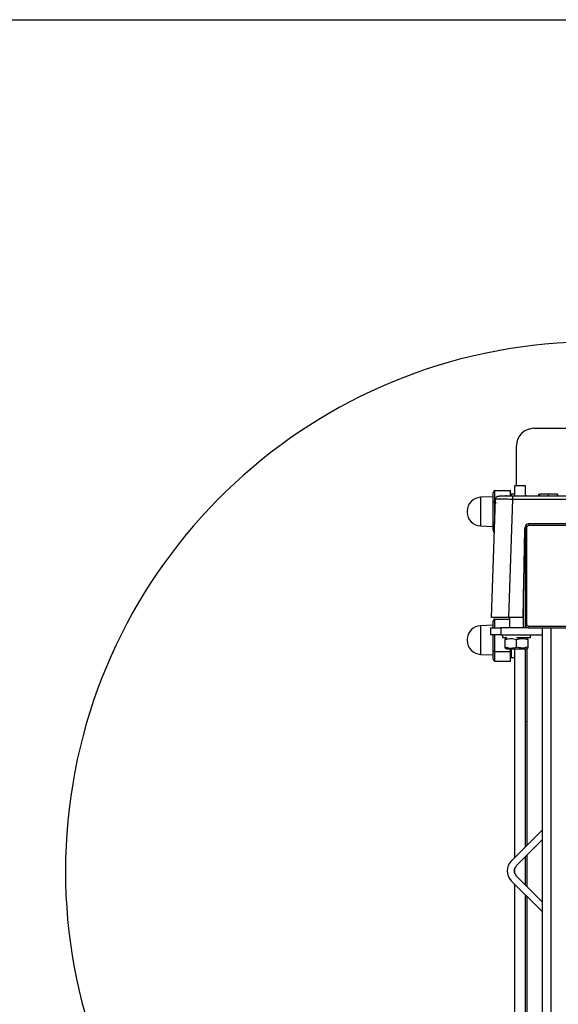
# Model space of a CAD drawing. Extents: x 0.2 to 16.8, y 0.2 to 10.8.
# Drawn here: x 3.7 to 4, y 10.2 to 10.8 of the extents above; entities that cross this region are included whole.
import ezdxf

# ---------------------------------------------------------------- set-up
doc = ezdxf.new("R2010")
doc.units = 0
doc.header["$MEASUREMENT"] = 0
doc.header["$PDSIZE"] = -1
doc.linetypes.add('SLD-SOLID', pattern=[0])
doc.layers.get('0').update_dxf_attribs({"linetype": 'CONTINUOUS'})
doc.layers.get('DEFPOINTS').update_dxf_attribs({"linetype": 'CONTINUOUS'})
doc.layers.add('LAYER_1', color=7, linetype='SLD-SOLID')
doc.layers.add('SHEET', color=144, linetype='SLD-SOLID')
doc.styles.add('SLDTEXTSTYLE0', font='ARIAL.TTF', dxfattribs={"width": 0.948})
doc.dimstyles.new('SLDDIMSTYLE7', dxfattribs={"dimtxt": 0.1011149088541667, "dimasz": 0.188, "dimexe": 0, "dimexo": 0.0625, "dimgap": 0.02527872721354166, "dimtad": 0, "dimtih": 1, "dimtoh": 1, "dimdec": 1, "dimlfac": 42, "dimrnd": 1e-09, "dimzin": 4, "dimtxsty": 'SLDTEXTSTYLE0', "dimsah": 1, "dimcen": 0, "dimazin": 3, "dimtfac": 1, "dimtdec": 1, "dimtofl": 0, "dimtmove": 0, "dimatfit": 3, "dimtolj": 1, "dimtzin": 12})

# ---------------------------------------------------------------- blocks, each defined once
blk = doc.blocks.new('_D_16')
at = {"layer": 'DEFPOINTS', "color": 0}
for p in [(4.034385806193794, 10.57595041620479), (4.034385806193792, 10.00452184477622)]:
    blk.add_point(p, dxfattribs=at)
at = {"layer": 'LAYER_1', "color": 0}
for p, q in [((4.03438580619379, 9.377772149966768), (4.034385806193791, 9.816521844776215)), ((3.84638580619379, 9.377772149966768), (4.03438580619379, 9.377772149966768))]:
    blk.add_line(p, q, dxfattribs=at)
blk.add_solid([(4.065719139527125, 9.816521844776215), (4.003052472860458, 9.816521844776215), (4.034385806193792, 10.00452184477622)], dxfattribs=at)
at = {"layer": 'LAYER_1', "color": 0, "insert": (2.703127662476343, 9.444146977987499), "char_height": 0.1011149088541667, "attachment_point": 1, "style": 'SLDTEXTSTYLE0'}
blk.add_mtext('\\A1;%%c24.0 [%%c610] PILE', dxfattribs=at)

msp = doc.modelspace()

# ---------------------------------------------------------------- linework, layer by layer
at = {"color": 7, "linetype": 'SLD-SOLID'}
for p, q in [((4.001577407243662, 10.52926875141289), (4.067194205143924, 10.52926875141289)), ((3.992203578972195, 10.49833511811704), (3.992203578972195, 10.51989492314142)), ((3.979642649088444, 10.48898725776395), (3.97964264908844, 10.49454555106699)), ((3.980580031915584, 10.48948335061176), (3.980580031915591, 10.49562672742037)), ((3.980580031915591, 10.49562672742037), (3.989016477359906, 10.49562672742037)), ((3.989016477359919, 10.49271082115416), (3.989016477359906, 10.49562672742037)), ((3.991266196145037, 10.49364820398132), (3.989391430490722, 10.49364820398132)), ((3.989391430490722, 10.49364820398132), (3.989391430490722, 10.49284133207613)), ((3.991266196145046, 10.49833511811704), (3.99689049310792, 10.49833511811704)), ((3.991266196145041, 10.49289502630071), (3.991266196145046, 10.49833511811704)), ((3.99689049310792, 10.49833511811704), (3.99689049310792, 10.49289502630071)), ((4.004234974452408, 10.49271082115417), (4.004234974452405, 10.49364820398131)), ((4.004818369932128, 10.49271082115416), (4.004818369932128, 10.49364820398131)), ((4.0092789145375, 10.49364820398131), (4.0092789145375, 10.49271082115416)), ((4.014322854622591, 10.49271082115417), (4.014322854622582, 10.49364820398131)), ((4.014432241275043, 10.49271082115416), (4.014432241275036, 10.49364820398131)), ((3.979642649088419, 10.4922421297406), (3.972819255787194, 10.49200385160004)), ((3.978663595972171, 10.4270940232539), (3.980891801596474, 10.49090148387764)), ((3.979642649088442, 10.47871608240682), (3.979642649088444, 10.48898725776395)), ((3.980580031915584, 10.48948335061176), (3.980842279291588, 10.48948335061176)), ((3.981506105143922, 10.48896128984557), (3.981508978741418, 10.48887900077992)), ((3.981514186897395, 10.48896128984558), (3.981508978743773, 10.48887900071242)), ((3.988031713960731, 10.4270940232539), (3.990259919585024, 10.49090148387764)), ((4.07851169280256, 10.49271082115416), (3.990259919585024, 10.49271082115417)), ((4.07851169280256, 10.49090148387764), (3.990259919585024, 10.49090148387764)), ((3.990531410962701, 10.49289502630072), (3.992203578972215, 10.49289502630072)), ((3.965581906681233, 10.48450935720514), (3.965581906681233, 10.48403939421457)), ((3.979642649088436, 10.47400320035271), (3.979642649088442, 10.47871608240682)), ((4.070006353625364, 10.47771269591983), (3.998765258762222, 10.47771269591983)), ((3.998765258762222, 10.47771269591983), (3.998765258762222, 10.47677531309268)), ((3.972819255787194, 10.47654489981966), (3.979642649088419, 10.47630662167911)), ((3.996515539977074, 10.47476542154842), (3.995683432624619, 10.4270940232539)), ((3.996890493107913, 10.47616608351845), (3.996890493107913, 10.47583793026552)), ((3.996890493107929, 10.47583793026553), (3.996890493107929, 10.42334449194532)), ((3.996890493107929, 10.47583793026553), (3.997827875935075, 10.47583793026553)), ((3.997827875935075, 10.42334449194532), (3.997827875935075, 10.47583793026553)), ((4.070006353625364, 10.47677531309268), (3.998765258762222, 10.47677531309268)), ((3.995953110280783, 10.42146972629103), (3.995953110280783, 10.44254384582812)), ((3.988031713960731, 10.4270940232539), (3.978663595972178, 10.4270940232539)), ((3.979642649088444, 10.42146972629103), (3.97964264908844, 10.42517922185814)), ((3.980580031915591, 10.42626039821153), (3.988454047663611, 10.42626039821152)), ((3.995683432624619, 10.4270940232539), (3.988031713960731, 10.4270940232539)), ((3.988454047663611, 10.4270940232539), (3.988454047663611, 10.42146972629103)), ((3.979642649088419, 10.42287580053175), (3.972819255787194, 10.42263752239119)), ((3.978142836564996, 10.42146972629103), (3.978142836565001, 10.41772019498244)), ((3.978142836564996, 10.42146972629103), (3.983767133527881, 10.42146972629103)), ((3.983767133527881, 10.42146972629103), (3.983767133527886, 10.41772019498245)), ((3.998765258762222, 10.42146972629103), (3.983767133527881, 10.42146972629103)), ((3.997827875935075, 10.42334449194532), (3.996890493107929, 10.42334449194532)), ((3.996890493107923, 10.42334449194531), (3.996890493107923, 10.42146972629102)), ((3.998765258762222, 10.42240710911817), (4.070006353625364, 10.42240710911817)), ((3.998765258762222, 10.42240710911817), (3.998765258762222, 10.42146972629103)), ((3.998765258762222, 10.42146972629103), (4.070006353625364, 10.42146972629103)), ((4.006264321379396, 10.15900253468998), (4.006264321379395, 10.42146972629103)), ((4.010951235515128, 10.15900253468998), (4.010951235515128, 10.42146972629103)), ((3.965581906681233, 10.41514302799629), (3.965581906681233, 10.41467306500572)), ((3.983767133527886, 10.41772019498245), (3.978142836565001, 10.41772019498244)), ((3.979642649088442, 10.40934975319797), (3.979642649088442, 10.41772019498244)), ((3.983767133527886, 10.41772019498245), (4.006264321379395, 10.41772019498245)), ((3.984704516355024, 10.41772019498244), (3.984704516355024, 10.41622038245901)), ((3.984704516355024, 10.41622038245901), (3.986907365962879, 10.41622038245901)), ((3.98690736598983, 10.41622038247457), (3.986109010431769, 10.4157594516592)), ((3.986109010431781, 10.41575945165919), (3.98610901043178, 10.41521510672469)), ((3.986109010434171, 10.41113266980945), (3.986109010469327, 10.41521510674304)), ((3.99220357897218, 10.41622038245901), (3.999702641589369, 10.41622038245901)), ((3.992203578972185, 10.41113266980944), (3.992203578958978, 10.41521510673494)), ((3.998298147512604, 10.4157594516592), (3.997499791954545, 10.41622038247457)), ((3.997827875935062, 10.416220382459), (3.997827875935061, 10.41603096309228)), ((3.998298147510214, 10.41521510673212), (3.998298147475063, 10.41113266979852)), ((3.998298147512606, 10.41521510673193), (3.998298147512533, 10.41575945165915)), ((3.999702641589369, 10.41622038245901), (3.999702641589369, 10.41772019498244)), ((3.979642649088436, 10.40463687114386), (3.979642649088442, 10.40934975319797)), ((3.980580031915582, 10.40876466969238), (3.98901647735991, 10.40876466969239)), ((3.980580031915587, 10.40355569479048), (3.980580031915582, 10.40876466969238)), ((3.98610901043186, 10.41058832488241), (3.986109010431784, 10.41113266980963)), ((3.986109010431769, 10.41058832488237), (3.986907365989834, 10.410127394067)), ((3.986907365989834, 10.410127394067), (3.997499791954548, 10.410127394067)), ((3.98901647735991, 10.40876466969239), (3.98901647735991, 10.41012739406699)), ((3.989016477359905, 10.40355569479048), (3.98901647735991, 10.40876466969239)), ((3.989391430490722, 10.41022113236527), (3.989391430490722, 10.40553421822954)), ((3.991266196145041, 10.29741353417392), (3.991266196145046, 10.41012739406699)), ((3.996890493107913, 10.41012739406699), (3.996890493107921, 10.3030378311368)), ((3.997499791954548, 10.410127394067), (3.998298147512604, 10.41058832488237)), ((3.99766215144308, 10.41022113236527), (3.997827875935061, 10.41022113236527)), ((3.997827875935061, 10.41031681344927), (3.997827875935061, 10.30397521396394)), ((3.998298147481286, 10.41113266983738), (3.998298147512521, 10.41058832488241)), ((3.972819255787194, 10.40717857061081), (3.979642649088419, 10.40694029247026)), ((3.980580031915587, 10.40355569479048), (3.989016477359905, 10.40355569479048)), ((3.98901647735991, 10.4074157139791), (3.989391430506964, 10.40806515185346)), ((3.989391430490722, 10.40553421822954), (3.991266196145037, 10.40553421822954)), ((3.997827875935062, 10.37069624354833), (3.996890493107913, 10.37116952565564)), ((4.006264321379395, 10.31241165940828), (3.989391430490763, 10.29553876851965)), ((3.992042749505328, 10.29288744950508), (4.006264321379395, 10.30710902137914)), ((3.996890493107921, 10.29773519310766), (3.996890493107921, 10.28273706787334)), ((3.997827875935061, 10.2986725759348), (3.997827875935061, 10.2817996850462)), ((3.991266196145046, 10.28871669769641), (3.991266196145046, 10.29175556328459)), ((4.006264321379395, 10.27336323960187), (3.99204274950533, 10.28758481147593)), ((3.98939143049076, 10.28493349246136), (4.006264321379395, 10.26806060157273)), ((3.991266196145046, 10.17034486691401), (3.991266196145041, 10.28305872680707)), ((3.996890493107921, 10.27743442984419), (3.996890493107915, 10.17034486691401)), ((3.997827875935061, 10.27649704701705), (3.997827875935061, 10.17015544753172))]:
    msp.add_line(p, q, dxfattribs=at)
at = {"color": 8, "linetype": 'SLD-SOLID'}
for p, q in [((3.972819255787194, 10.49200385160004), (3.972819255787194, 10.48781701268731)), ((3.980580031915582, 10.48197356832971), (3.980580031915584, 10.48948335061176)), ((3.972819255787194, 10.48781701268731), (3.972819255787194, 10.47654489981966)), ((3.980580031915585, 10.42146972629103), (3.980580031915591, 10.42626039821153)), ((3.972819255787194, 10.42263752239119), (3.972819255787194, 10.41845068347846)), ((3.972819255787194, 10.41845068347846), (3.972819255787194, 10.40717857061081)), ((3.980580031915582, 10.40876466969238), (3.980580031915576, 10.41772019498244))]:
    msp.add_line(p, q, dxfattribs=at)
at = {"color": 7, "linetype": 'SLD-SOLID'}
for centre, radius, start, end in [((4.034385806193793, 10.2902361304905), 0.285714285714285, 90, 339.7492945217876), ((4.001577407243662, 10.51989492314142), 0.009373828271469264, 90, 179.9999999999566), ((3.973080969298414, 10.48450935720513), 0.007499062617174379, 91.99999999999088, 180.0000000000551), ((3.986860496857496, 10.492145120039), 0.0007499062617167128, 90, 129.9341271710635), ((3.997546661086957, 10.492145120039), 0.0007499062617172963, 48.96969207362396, 90), ((3.973080969298414, 10.48403939421456), 0.007499062617172558, 179.9999999999457, 268.0000000000197), ((3.998765258762222, 10.47583793026553), 0.001874765654294563, 90, 180), ((3.999514708166515, 10.47471307087295), 0.002999625046869284, 151.0269555247248, 179.0000000000538), ((3.973080969298414, 10.41514302799628), 0.007499062617172605, 91.99999999999135, 180.0000000000687), ((3.998765258762222, 10.42334449194532), 0.001874765654294563, 180, 270.0000000000008), ((3.973080969298414, 10.41467306500572), 0.007499062617172558, 179.9999999999457, 268.0000000000197), ((3.994694068519901, 10.29023613049051), 0.007499062617170301, 134.999999999964, 225.0000000000296), ((3.994694068519901, 10.29023613049051), 0.003749531308585778, 135.0000000000192, 225.00000000002)]:
    msp.add_arc(centre, radius, start, end, dxfattribs=at)
for centre, major_axis, ratio, start_param, end_param in [((3.980580031915583, 10.49454555106699), (0, 0.00108117635338445), 0.8670027088661959, 0, 1.57079632679654), ((3.980580031915591, 10.48898725776395), (0.0009373828271472816, 0), 0.5292318500333107, 1.570796326802951, 3.141592653586212), ((3.980580031915587, 10.47871608240682), (0.0009373828271472816, 0), 0.6241670837544947, 3.141592653583721, 4.712388980379013), ((3.980580031915584, 10.47400320035271), (0, 0.00108117635338445), 0.8670027088661959, 1.570796326799826, 2.800119067600379), ((3.980580031915583, 10.42517922185814), (0, 0.001081176353382673), 0.8670027088676204, 0, 1.570796326799826), ((3.980580031915587, 10.40934975319797), (0.0009373828271472816, 0), 0.6241670837563897, 3.141592653580685, 4.712388980379013), ((3.980580031915584, 10.40463687114387), (0, 0.001081176353382673), 0.8670027088676204, 1.570796326803112, 3.141592653593125)]:
    msp.add_ellipse(centre, major_axis=major_axis, ratio=ratio, start_param=start_param, end_param=end_param, dxfattribs=at)
for points, knots in [([(4.00449165715761, 10.49364820398131), (4.004439239433723, 10.49364820398132), (4.004243648944859, 10.49364820398132), (4.004238640585185, 10.49364820398131), (4.004234974452405, 10.49364820398131)], [0, 0, 0, 0, 0.2679973049401805, 0.9999999999999999, 0.9999999999999999, 0.9999999999999999, 0.9999999999999999]), ([(4.0092789145375, 10.49364820398131), (4.008651419009619, 10.49364820398131), (4.007574760470601, 10.49364820398132), (4.006072020459865, 10.49364820398131), (4.005239106833211, 10.49364820398131), (4.004818369932128, 10.49364820398131)], [0, 0, 0, 0, 0.4087519676387207, 0.7013377414576196, 1, 1, 1, 1]), ([(4.014322854622582, 10.49364820398131), (4.014280507303215, 10.49364820398131), (4.014197247149474, 10.49364820398132), (4.01340489622056, 10.49364820398131), (4.012222735198045, 10.49364820398131), (4.010760656625422, 10.49364820398131), (4.009754366805709, 10.49364820398131), (4.0092789145375, 10.49364820398131)], [0, 0, 0, 0, 0.1909430358367146, 0.3754180136318955, 0.5912224652254129, 0.806860605867778, 1, 1, 1, 1]), ([(3.990259919585027, 10.49090148387764), (3.989646721772301, 10.4909057771902), (3.988420415990678, 10.49091436318629), (3.986651817382156, 10.49092526330684), (3.985021872098559, 10.49093247130085), (3.983593734959459, 10.49093499011168), (3.982419845110346, 10.49093247130086), (3.981554030188606, 10.49092526330686), (3.980996789180672, 10.4909143631863), (3.980926799167117, 10.49090577719021), (3.980891801596471, 10.49090148387764)], [0, 0, 0, 0, 0.1250213717289367, 0.2500244257170319, 0.3750152663883237, 0.4999999999563925, 0.6249847335299082, 0.7499755742175506, 0.8749786282328987, 1, 1, 1, 1]), ([(3.990259919585026, 10.49271082115417), (3.989277638010956, 10.49271082115417), (3.987313398374073, 10.49271082115417), (3.984835837868883, 10.49271082115417), (3.98310308218639, 10.49271082115417), (3.982877989882523, 10.49271082115417), (3.982765425194182, 10.49271082115417)], [0, 0, 0, 0, 0.2500411751255925, 0.500000000000006, 0.7499588248744153, 0.9999999999999999, 0.9999999999999999, 0.9999999999999999, 0.9999999999999999]), ([(3.992203578972215, 10.49289502630072), (3.99270873438635, 10.49289502630072), (3.993852866472898, 10.49289502630072), (3.995238865391046, 10.49289502630072), (3.996282614286866, 10.49289502630072), (3.99696930178003, 10.49289502630072), (3.997451910067324, 10.49289502630072), (3.997514759917353, 10.49289502630072), (3.997546661086951, 10.49289502630072)], [0, 0, 0, 0, 0.180636843167909, 0.4091263846692011, 0.542839774967361, 0.6878723098366725, 0.8415710081172583, 1, 1, 1, 1]), ([(3.997827875935075, 10.47583793026553), (3.997840466520012, 10.4759558091212), (3.99785991656592, 10.47613790941009), (3.99797667170257, 10.4763563487308), (3.998097878275327, 10.47650554775775), (3.998246984977835, 10.47662661602012), (3.9984654484463, 10.47674329232117), (3.998647379671531, 10.47676272320091), (3.998765258762222, 10.47677531309268)], [0, 0, 0, 0, 0.2394429524045455, 0.3698935704669414, 0.499999833830592, 0.6304505790741664, 0.7605570475954485, 1, 1, 1, 1]), ([(3.998765258762222, 10.42240710911817), (3.998647379906554, 10.42241969970311), (3.998465279617663, 10.42243914974902), (3.998246840296954, 10.42255590488567), (3.998097641270002, 10.42267711145843), (3.997976573007632, 10.42282621816094), (3.997859896706583, 10.4230446816294), (3.997840465826843, 10.42322661285463), (3.997827875935075, 10.42334449194532)], [0, 0, 0, 0, 0.2394429524045674, 0.3698935704696798, 0.4999998338306512, 0.630450579074867, 0.7605570475954361, 1, 1, 1, 1]), ([(3.986109010504371, 10.41521510675787), (3.986637680655718, 10.41537111999191), (3.987706485955975, 10.41568652983873), (3.98978070404275, 10.41586152958343), (3.991265421770151, 10.41546540700416), (3.992203578943883, 10.41521510673997)], [0, 0, 0, 0, 0.26487363907309, 0.5354914564737024, 0.9999999999999999, 0.9999999999999999, 0.9999999999999999, 0.9999999999999999]), ([(3.992203578993805, 10.41521510673103), (3.992732249149179, 10.41537111997266), (3.993801054457763, 10.41568652983488), (3.995875272568107, 10.41586152958702), (3.997359990316936, 10.41546540700131), (3.998298147508347, 10.41521510673194)], [0, 0, 0, 0, 0.2648736375296488, 0.5354914534485186, 1, 1, 1, 1]), ([(3.986109010434053, 10.41113266980712), (3.9866376805877, 10.41097665656909), (3.987706485892442, 10.41066124671426), (3.989780704011153, 10.41048624695031), (3.991265421767967, 10.41088236953804), (3.992203578967934, 10.41113266980961)], [0, 0, 0, 0, 0.2648736364067192, 0.5354914510019418, 1, 1, 1, 1]), ([(3.998298147440005, 10.41113266978368), (3.997769477288659, 10.41097665654964), (3.996700671988406, 10.41066124670283), (3.994626453893253, 10.41048624695746), (3.993141736158082, 10.41088236954157), (3.992203578976446, 10.41113266980962)], [0, 0, 0, 0, 0.264873638006039, 0.5354914543170342, 1, 1, 1, 1])]:
    msp.add_open_spline(points, degree=3, knots=knots, dxfattribs=at)
for points in [[(3.980891801596474, 10.49090148387764), (3.980927085342937, 10.49114059887142), (3.980997652835863, 10.49161882885897), (3.981434036339442, 10.4922147490184), (3.982044823045059, 10.4926300693753), (3.98252522447781, 10.49268390389454), (3.982765425194185, 10.49271082115417)], [(3.990259919585024, 10.49090148387764), (3.990259919585024, 10.49114059887142), (3.990259919585024, 10.49161882885897), (3.990259919585024, 10.4922147490184), (3.990259919585024, 10.4926300693753), (3.990259919585024, 10.49268390389454), (3.990259919585024, 10.49271082115416)]]:
    msp.add_open_spline(points, degree=3, dxfattribs=at)
at = {"layer": 'SHEET', "color": 142}
msp.add_line((0.25, 10.75), (16.75, 10.75), dxfattribs=at)

# ---------------------------------------------------------------- dimensions: what is measured, and where the dimension line sits
at = {"layer": 'LAYER_1', "color": 7}
dim = msp.add_diameter_dim_2p(p1=(4.034385806193794, 10.57595041620479), p2=(4.034385806193792, 10.00452184477622), text='<> PILE', dimstyle='SLDDIMSTYLE7', dxfattribs=at)
dim.commit()
dim.dimension.update_dxf_attribs({"geometry": '_D_16', "text_midpoint": (3.262117370728296, 9.377772149966768), "dimtype": 163})

doc.saveas('drawing.dxf')
